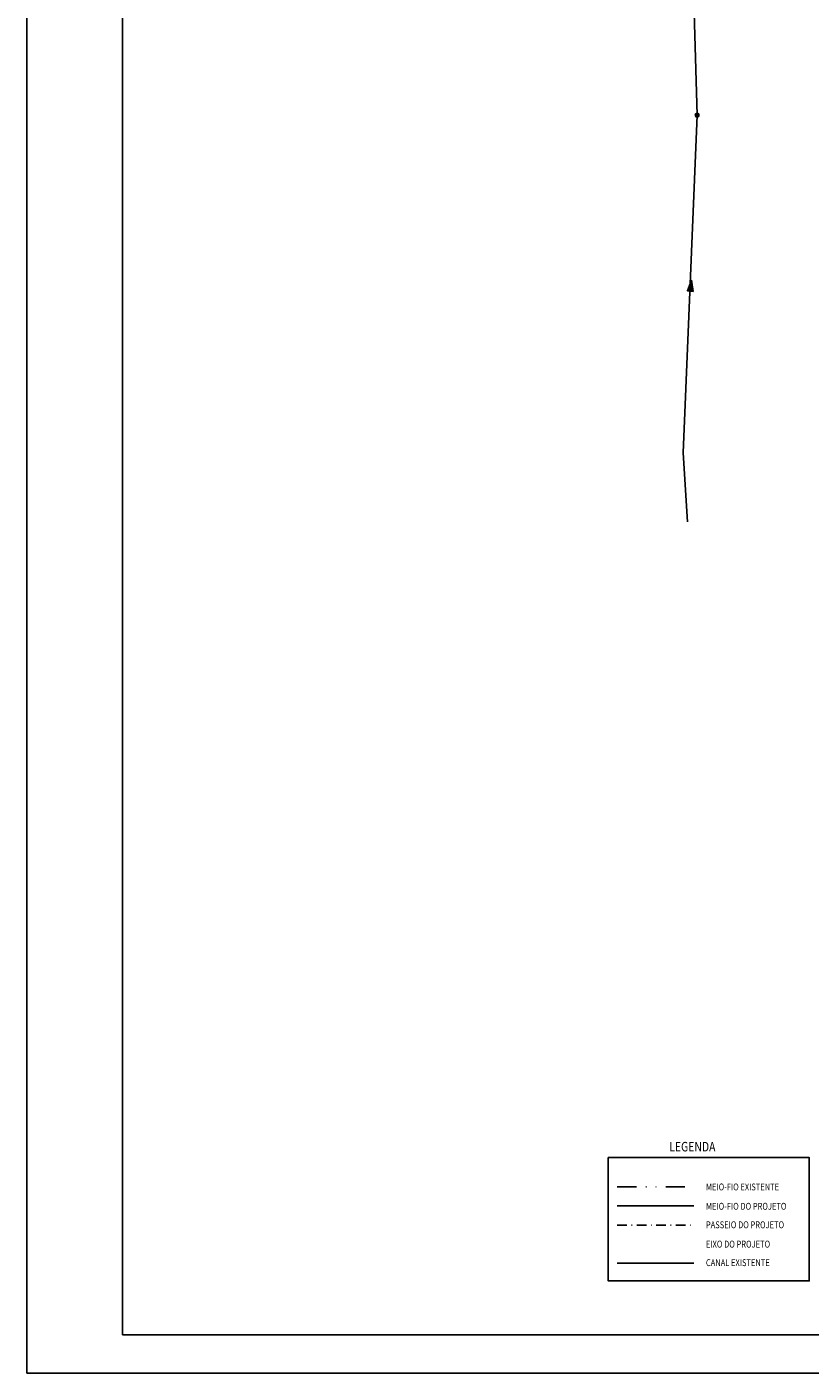
# Model space of a CAD drawing. Extents: x 179270 to 182458, y 1682029 to 1682954.
# Drawn here: x 181497 to 181702, y 1682029 to 1682380 of the extents above; entities that cross this region are included whole.
import ezdxf

# ---------------------------------------------------------------- set-up
doc = ezdxf.new("R2010")
doc.units = 0
doc.header["$LTSCALE"] = 10
doc.header["$MEASUREMENT"] = 0
doc.linetypes.add('_D-060', pattern=[1.25, 0.5, -0.25, 0, -0.25, 0, -0.25])
doc.linetypes.add('DASHDOT2', pattern=[0.5, 0.25, -0.125, 0, -0.125])
doc.layers.get('0').update_dxf_attribs({"linetype": 'CONTINUOUS'})
for name, color, linetype in [('D-CAD_CANAL', 142, 'CONTINUOUS'), ('P-GEO', 5, 'CONTINUOUS'), ('PASSEIO', 7, 'DASHDOT2'), ('PDRE-EXISTENTE-120', 1, '_D-120'), ('PDRE-EXISTENTE-PV', 1, 'CONTINUOUS'), ('PDRE-SETA', 1, 'CONTINUOUS'), ('T-CAD_MFIO-EXI', 253, '_D-060')]:
    doc.layers.add(name, color=color, linetype=linetype)
doc.styles.add('RS18', font='cityb___.ttf', dxfattribs={"width": 0.8, "height": 1.8})
doc.styles.get("Standard").update_dxf_attribs({"font": 'romans.shx'})
doc.linetypes.add('_D-120', pattern='A,0.5,-0.15,["VV",STANDARD,S=0.1,R=0,X=-0.1,Y=-0.05],-0.15', length=0.8)

# ---------------------------------------------------------------- blocks, each defined once
blk = doc.blocks.new('A$C07DC6142')
at = {"layer": 'P-GEO', "color": 1}
for p, q in [((0, 0, -15.37), (0, 714, -15.37)), ((961, 0, -15.37), (0, 0, -15.37))]:
    blk.add_line(p, q, dxfattribs=at)
at = {"layer": 'P-GEO'}
for p, q in [((25, 10, -15.37), (25, 704, -15.37)), ((951, 10, -15.37), (25, 10, -15.37))]:
    blk.add_line(p, q, dxfattribs=at)

msp = doc.modelspace()

# ---------------------------------------------------------------- hatches: boundary and pattern name
at = {"layer": 'PDRE-EXISTENTE-PV'}
msp.add_hatch(color=1, dxfattribs=at).paths.add_polyline_path([(181672.14807, 1682356.71127, 1), (181671.80603, 1682358.06885, 1)])
at = {"layer": 'PDRE-SETA'}
h = msp.add_hatch(color=1, dxfattribs=at)
h.paths.add_polyline_path([(181670.16981, 1682311.40878), (181670.9022, 1682311.30665), (181670.54362, 1682314.22496)])
h.paths.add_polyline_path([(181669.42189, 1682311.51307), (181670.16981, 1682311.40878), (181670.54362, 1682314.22496)])

# ---------------------------------------------------------------- linework, layer by layer
msp.add_lwpolyline([(181648.74356, 1682084.84886), (181701.28558, 1682084.84886), (181701.28558, 1682052.61751), (181648.74356, 1682052.61751)], close=True)
at = {"layer": 'D-CAD_CANAL', "flags": 128}
msp.add_lwpolyline([(181651.09339, 1682057.23195), (181671.09339, 1682057.23195)], dxfattribs=at)
at = {"layer": 'P-GEO', "flags": 128}
msp.add_lwpolyline([(181651.09339, 1682072.23195), (181671.09339, 1682072.23195)], dxfattribs=at)
at = {"layer": 'PASSEIO', "flags": 128}
msp.add_lwpolyline([(181651.09339, 1682067.23195), (181671.09339, 1682067.23195)], dxfattribs=at)
at = {"layer": 'PDRE-EXISTENTE-120', "color": 1, "flags": 128}
msp.add_lwpolyline([(181666.17272, 1682441.14819), (181667.86534, 1682408.88401), (181670.87567, 1682396.23736), (181671.97705, 1682357.39006), (181668.34673, 1682269.15128), (181669.41538, 1682251.08371)], dxfattribs=at)
at = {"layer": 'PDRE-SETA', "color": 1, "flags": 128}
msp.add_lwpolyline([(181670.54362, 1682314.22496), (181669.42189, 1682311.51307), (181670.9022, 1682311.30665), (181670.54362, 1682314.22496)], dxfattribs=at)
at = {"layer": 'T-CAD_MFIO-EXI', "flags": 128}
msp.add_lwpolyline([(181651.09339, 1682077.23195), (181671.09339, 1682077.23195)], dxfattribs=at)

# ---------------------------------------------------------------- block references
at = {"layer": 'P-GEO'}
msp.add_blockref('A$C07DC6142', (181496.68442, 1682028.52709), dxfattribs=at)

# ---------------------------------------------------------------- texts
at = {"color": 2, "style": 'RS18', "width": 0.8}
for s, height, p in [('LEGENDA', 2.5, (181664.68027, 1682086.47155)), ('MEIO-FIO EXISTENTE', 1.8, (181674.27586, 1682076.2879)), ('MEIO-FIO DO PROJETO', 1.8, (181674.27586, 1682071.23295)), ('PASSEIO DO PROJETO', 1.8, (181674.27586, 1682066.39174)), ('EIXO DO PROJETO', 1.8, (181674.27586, 1682061.3368)), ('CANAL EXISTENTE', 1.8, (181674.27586, 1682056.49559))]:
    msp.add_text(s, height=height, dxfattribs=at).set_placement(p)

doc.saveas('drawing.dxf')
